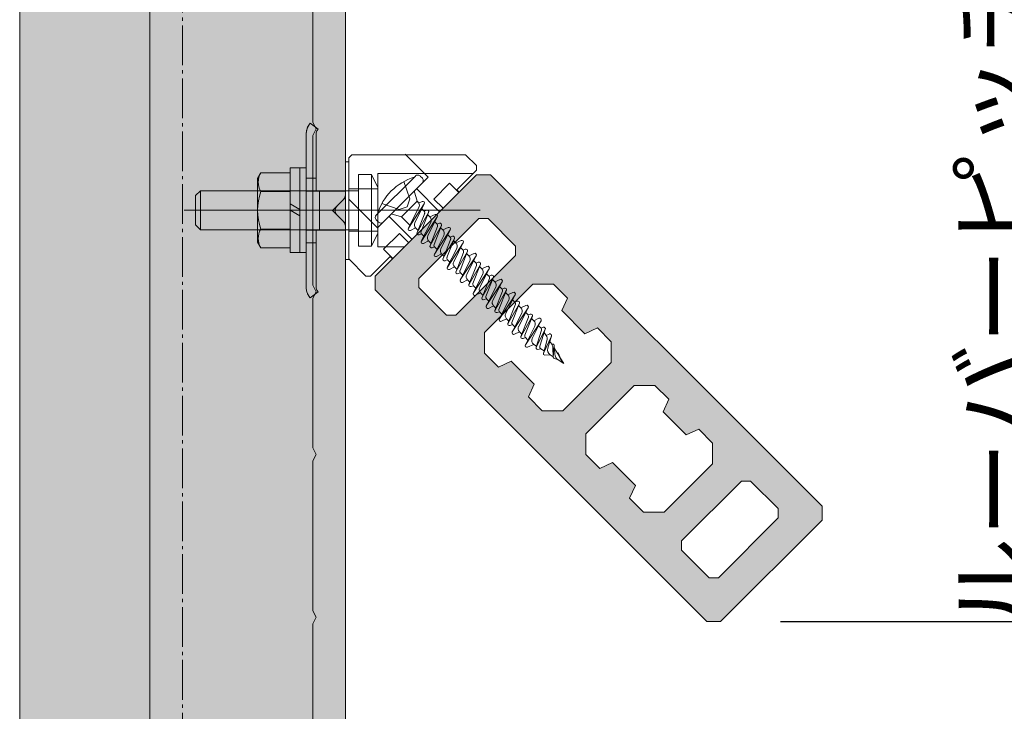
# Model space of a CAD drawing. Units: millimetres. Extents: x -2150 to 850, y 4840 to 7416.
# Drawn here: x 410 to 440, y 5784 to 5805 of the extents above; entities that cross this region are included whole.
import ezdxf

# ---------------------------------------------------------------- set-up
doc = ezdxf.new("R2010")
doc.units = ezdxf.units.MM
doc.header["$LTSCALE"] = 5.08
doc.header["$PDMODE"] = 1
doc.header["$PDSIZE"] = -2
doc.linetypes.add('ラインタイプ-23', pattern=[1.525, 1.2, -0.15, 0.025, -0.15])
doc.layers.get('0').update_dxf_attribs({"lineweight": 0})
for name, color, linetype, lineweight in [('20130108_ルーバー（角度取付部品）', 7, 'Continuous', 0), ('ルーバー', 30, 'Continuous', 0), ('一般', 7, 'Continuous', 0)]:
    doc.layers.add(name, color=color, linetype=linetype, lineweight=lineweight)
doc.styles.add('Osaka', font='txt')
doc.dimstyles.new('HT標準', dxfattribs={"dimtxt": 2.171788, "dimasz": 0.500745, "dimexe": 0, "dimexo": 1, "dimgap": 0.5, "dimtad": 1, "dimdec": 4, "dimdsep": 46, "dimtxsty": 'Osaka', "dimblk": 'DOT', "dimblk1": 'DOT', "dimblk2": 'DOT', "dimcen": 0, "dimadec": 4, "dimazin": 0, "dimtfac": 0.8, "dimtdec": 4, "dimtix": 1, "dimtmove": 0, "dimatfit": 0, "dimldrblk": 'VW_FILLEDARROW', "dimfxl": 0, "dimfrac": 2, "dimtolj": 1, "dimarcsym": 0})

# ---------------------------------------------------------------- blocks, each defined once
blk = doc.blocks.new('グループ-730-1')
at = {"layer": '一般', "color": 4, "linetype": 'Continuous', "lineweight": 0}
for p in [(2093.81, 28935.12), (2093.81, 28933.12)]:
    blk.add_line(p, (2094.31, 28934.12), dxfattribs=at)
blk = doc.blocks.new('グループ-731-1')
at = {"layer": '一般', "color": 4, "linetype": 'Continuous', "lineweight": 0}
for p in [(2093.81, 28960.12), (2093.81, 28958.12)]:
    blk.add_line(p, (2094.31, 28959.12), dxfattribs=at)
blk = doc.blocks.new('グループ-732-1')
at = {"layer": '一般', "color": 4, "linetype": 'Continuous', "lineweight": 0}
for p in [(2093.81, 28985.12), (2093.81, 28983.12)]:
    blk.add_line(p, (2094.31, 28984.12), dxfattribs=at)
blk = doc.blocks.new('グループ-733-1')
at = {"layer": '一般', "color": 4, "linetype": 'Continuous', "lineweight": 0}
for p in [(2093.81, 29010.12), (2093.81, 29008.12)]:
    blk.add_line(p, (2094.31, 29009.12), dxfattribs=at)
blk = doc.blocks.new('グループ-741-1')
at = {"layer": '一般', "color": 2, "linetype": 'ラインタイプ-23', "lineweight": 0}
blk.add_line((2073.81, 28401.77), (2073.81, 29131.62), dxfattribs=at)
at = {"layer": '一般', "color": 4, "linetype": 'Continuous', "lineweight": 0}
for p, q in [((2048.81, 28401.77), (2048.81, 29121.6)), ((2098.81, 28401.77), (2098.81, 29121.6)), ((2093.81, 29010.12), (2093.81, 29033.12)), ((2093.81, 28985.12), (2093.81, 29008.12)), ((2093.81, 28960.12), (2093.81, 28983.12)), ((2093.81, 28935.12), (2093.81, 28958.12)), ((2093.81, 28910.12), (2093.81, 28933.12))]:
    blk.add_line(p, q, dxfattribs=at)
at = {"layer": '一般', "color": 17, "linetype": 'Continuous', "lineweight": 0}
blk.add_line((2068.81, 28401.77), (2068.81, 29121.6), dxfattribs=at)
at = {"layer": '一般', "color": 4}
for name in ['グループ-733-1', 'グループ-732-1', 'グループ-731-1', 'グループ-730-1']:
    blk.add_blockref(name, (0, 0), dxfattribs=at)
blk = doc.blocks.new('グループ-744-1')
at = {"layer": '一般', "color": 255, "linetype": 'Continuous'}
blk.add_solid([(2098.81, 28401.77), (2098.81, 29121.6), (2048.81, 28401.77), (2048.81, 29121.6)], dxfattribs=at)
at = {"layer": '一般', "color": 4}
blk.add_blockref('グループ-741-1', (0, 0), dxfattribs=at)
blk = doc.blocks.new('_DOT')
at = {"color": 0, "linetype": 'ByBlock', "lineweight": -2}
blk.add_line((-0.5, 0), (-1, 0), dxfattribs=at)
at = {"color": 0, "linetype": 'ByBlock', "const_width": 0.5}
blk.add_lwpolyline([(-0.25, 0, 1), (0.25, 0, 1)], format="xyb", close=True, dxfattribs=at)
blk = doc.blocks.new('*D343')
at = {"layer": 'Defpoints', "color": 0}
for p in [(432.124, 5806.69), (432.124, 5786.69), (441, 5786.69)]:
    blk.add_point(p, dxfattribs=at)
at = {"layer": '一般', "color": 0, "lineweight": -2}
for p, q in [((433.124, 5806.69), (441, 5806.69)), ((441, 5806.189), (441, 5787.19)), ((433.124, 5786.69), (441, 5786.69))]:
    blk.add_line(p, q, dxfattribs=at)
at = {"layer": '一般', "color": 0, "lineweight": -2, "xscale": 0.5007446289062499, "yscale": 0.5007446289062499, "zscale": 0.5007446289062499}
for p, rotation in [((441, 5806.69), 90), ((441, 5786.69), 270)]:
    blk.add_blockref('_DOT', p, dxfattribs=dict(at, rotation=rotation))
at = {"layer": '一般', "color": 0, "lineweight": 0, "insert": (439.714, 5796.69), "char_height": 2.17179, "attachment_point": 5, "rotation": 90, "style": 'Osaka'}
blk.add_mtext('\\A1;ルーバーピッチ', dxfattribs=at)
blk = doc.blocks.new('VW_FILLEDARROW')
at = {"linetype": 'Continuous', "lineweight": 0}
blk.add_hatch(color=0, dxfattribs=at).paths.add_polyline_path([(-6.341, 1.699), (0, 0), (-6.341, -1.699)])
at = {"color": 0, "linetype": 'Continuous', "lineweight": 0, "flags": 128}
blk.add_lwpolyline([(-6.341, 1.699), (0, 0), (-6.341, -1.699)], close=True, dxfattribs=at)
blk = doc.blocks.new('グループ-5997-1')
at = {"layer": 'ルーバー', "linetype": 'Continuous', "lineweight": 0}
h = blk.add_hatch(color=254, dxfattribs=at)
h.paths.add_polyline_path([(2171.97, 28949.04), (2171.97, 28951.15), (2121.06, 29002.06), (2118.92, 29002.06), (2103.38, 28986.52), (2103.38, 28984.38), (2154.29, 28933.47), (2156.4, 28933.47)])
h.paths.add_polyline_path([(2150.4, 28945.85), (2159.59, 28955.04), (2161.01, 28955.04), (2165.25, 28950.8), (2165.25, 28949.38), (2156.06, 28940.19), (2154.64, 28940.19), (2150.4, 28944.43)])
h.paths.add_polyline_path([(2114.33, 28980.5), (2110.09, 28984.74), (2110.09, 28986.16), (2119.28, 28995.35), (2120.7, 28995.35), (2124.94, 28991.11), (2124.94, 28989.69), (2115.75, 28980.5)])
h.paths.add_polyline_path([(2122.29, 28972.54), (2120.17, 28974.66), (2120.17, 28977.85), (2127.59, 28985.27), (2130.77, 28985.27), (2132.9, 28983.15), (2132.01, 28981.21), (2135.55, 28977.67), (2137.49, 28978.55), (2139.61, 28976.43), (2139.61, 28973.25), (2132.19, 28965.82), (2129.01, 28965.82), (2126.89, 28967.95), (2127.77, 28969.89), (2124.23, 28973.43)])
h.paths.add_polyline_path([(2147.75, 28950.27), (2144.57, 28950.27), (2142.44, 28952.39), (2143.33, 28954.33), (2139.79, 28957.87), (2137.85, 28956.98), (2135.73, 28959.11), (2135.73, 28962.29), (2143.15, 28969.71), (2146.33, 28969.71), (2148.45, 28967.59), (2147.57, 28965.65), (2151.11, 28962.11), (2153.05, 28962.99), (2155.17, 28960.87), (2155.17, 28957.69)])
at = {"layer": 'ルーバー', "color": 1, "linetype": 'Continuous', "lineweight": 0, "flags": 128}
for points in [[(2171.97, 28949.04), (2171.97, 28951.15), (2121.06, 29002.06), (2118.92, 29002.06), (2103.38, 28986.52), (2103.38, 28984.38), (2154.29, 28933.47), (2156.4, 28933.47)], [(2114.33, 28980.5), (2110.09, 28984.74), (2110.09, 28986.16), (2119.28, 28995.35), (2120.7, 28995.35), (2124.94, 28991.11), (2124.94, 28989.69), (2115.75, 28980.5)], [(2122.29, 28972.54), (2120.17, 28974.66), (2120.17, 28977.85), (2127.59, 28985.27), (2130.77, 28985.27), (2132.9, 28983.15), (2132.01, 28981.21), (2135.55, 28977.67), (2137.49, 28978.55), (2139.61, 28976.43), (2139.61, 28973.25), (2132.19, 28965.82), (2129.01, 28965.82), (2126.89, 28967.95), (2127.77, 28969.89), (2124.23, 28973.43)], [(2147.75, 28950.27), (2144.57, 28950.27), (2142.44, 28952.39), (2143.33, 28954.33), (2139.79, 28957.87), (2137.85, 28956.98), (2135.73, 28959.11), (2135.73, 28962.29), (2143.15, 28969.71), (2146.33, 28969.71), (2148.45, 28967.59), (2147.57, 28965.65), (2151.11, 28962.11), (2153.05, 28962.99), (2155.17, 28960.87), (2155.17, 28957.69)], [(2150.4, 28945.85), (2159.59, 28955.04), (2161.01, 28955.04), (2165.25, 28950.8), (2165.25, 28949.38), (2156.06, 28940.19), (2154.64, 28940.19), (2150.4, 28944.43)]]:
    blk.add_lwpolyline(points, close=True, dxfattribs=at)
blk = doc.blocks.new('グループ-5998-1')
at = {"layer": '一般', "color": 2, "lineweight": 0}
for p, q in [((2103.55, 28995.88), (2109.56, 29001.89)), ((2104.61, 28994.82), (2110.62, 29000.83)), ((2110.62, 29001.54), (2110.27, 29001.89)), ((2109.38, 28999.59), (2109.81, 28998.01)), ((2107.43, 28995.63), (2109.81, 28998.01)), ((2110.92, 28997.62), (2109.46, 28994.71)), ((2109.97, 28997.85), (2109.81, 28998.01)), ((2110.05, 28997.73), (2110.59, 28997.97)), ((2110.15, 28997.21), (2108.47, 28993.86)), ((2108.49, 28993.89), (2110.91, 28997.6)), ((2110.98, 28996.17), (2109.81, 28993.2)), ((2109.83, 28993.23), (2111.56, 28996.26)), ((2111.57, 28996.3), (2110.42, 28993.36)), ((2110.53, 28996.85), (2110.89, 28996.48)), ((2110.89, 28996.48), (2111.25, 28996.62)), ((2103.55, 28995.17), (2103.9, 28994.82)), ((2105.85, 28996.06), (2107.43, 28995.63)), ((2108.72, 28994.35), (2107.43, 28995.63)), ((2111.91, 28994.75), (2110.46, 28991.87)), ((2110.48, 28991.89), (2112.9, 28995.61)), ((2111.43, 28995.94), (2111.77, 28995.61)), ((2111.44, 28995.94), (2111.8, 28995.58)), ((2112.91, 28995.63), (2111.45, 28992.71)), ((2111.77, 28995.61), (2112.58, 28995.98)), ((2112.52, 28994.85), (2112.88, 28994.49)), ((2112.88, 28994.49), (2113.24, 28994.63)), ((2109.59, 28993.91), (2108.81, 28993.52)), ((2109.59, 28993.91), (2109.95, 28993.55)), ((2112.96, 28994.14), (2111.81, 28991.2)), ((2111.82, 28991.24), (2113.55, 28994.27)), ((2113.57, 28994.3), (2112.41, 28991.37)), ((2112.47, 28989.9), (2114.89, 28993.61)), ((2113.43, 28993.95), (2113.76, 28993.61)), ((2113.43, 28993.95), (2113.79, 28993.59)), ((2114.91, 28993.64), (2113.45, 28990.72)), ((2113.76, 28993.61), (2114.58, 28993.98)), ((2110.49, 28993.01), (2110.14, 28992.87)), ((2110.49, 28993.01), (2110.85, 28992.65)), ((2111.58, 28991.92), (2110.8, 28991.53)), ((2111.48, 28992.03), (2111.94, 28991.56)), ((2113.9, 28992.76), (2112.46, 28989.87)), ((2114.97, 28992.22), (2113.79, 28989.22)), ((2113.81, 28989.25), (2115.54, 28992.28)), ((2115.55, 28992.31), (2114.4, 28989.38)), ((2114.46, 28987.91), (2116.88, 28991.62)), ((2114.52, 28992.86), (2114.88, 28992.5)), ((2114.88, 28992.5), (2115.23, 28992.64)), ((2115.42, 28991.96), (2115.75, 28991.63)), ((2115.42, 28991.95), (2115.78, 28991.59)), ((2116.9, 28991.65), (2115.44, 28988.73)), ((2115.75, 28991.63), (2116.56, 28991.99)), ((2112.49, 28991.01), (2112.13, 28990.88)), ((2112.49, 28991.01), (2112.85, 28990.65)), ((2115.89, 28990.77), (2114.45, 28987.89)), ((2116.94, 28990.16), (2115.79, 28987.22)), ((2115.8, 28987.26), (2117.53, 28990.29)), ((2117.55, 28990.32), (2116.4, 28987.38)), ((2116.51, 28990.87), (2116.87, 28990.51)), ((2116.87, 28990.51), (2117.22, 28990.65)), ((2113.58, 28989.92), (2112.8, 28989.53)), ((2113.46, 28990.04), (2113.93, 28989.57)), ((2114.48, 28989.03), (2114.12, 28988.89)), ((2114.48, 28989.03), (2114.84, 28988.67)), ((2117.9, 28988.81), (2116.44, 28985.89)), ((2116.45, 28985.92), (2118.88, 28989.63)), ((2117.41, 28989.97), (2117.77, 28989.61)), ((2118.89, 28989.66), (2117.43, 28986.74)), ((2117.77, 28989.61), (2118.55, 28990)), ((2118.5, 28988.88), (2118.86, 28988.52)), ((2118.86, 28988.52), (2119.21, 28988.65)), ((2115.57, 28987.94), (2114.79, 28987.55)), ((2115.57, 28987.94), (2115.93, 28987.58)), ((2116.47, 28987.03), (2116.12, 28986.89)), ((2116.47, 28987.03), (2116.83, 28986.67)), ((2118.93, 28988.16), (2117.78, 28985.23)), ((2117.8, 28985.26), (2119.53, 28988.29)), ((2119.54, 28988.33), (2118.39, 28985.39)), ((2118.45, 28983.92), (2120.87, 28987.64)), ((2119.4, 28987.97), (2119.76, 28987.61)), ((2120.88, 28987.66), (2119.42, 28984.74)), ((2119.76, 28987.61), (2120.54, 28988)), ((2117.56, 28985.94), (2116.78, 28985.55)), ((2117.56, 28985.94), (2117.92, 28985.58)), ((2119.89, 28986.82), (2118.43, 28983.9)), ((2120.93, 28986.17), (2119.78, 28983.23)), ((2119.79, 28983.27), (2121.52, 28986.3)), ((2121.54, 28986.33), (2120.38, 28983.4)), ((2120.44, 28981.93), (2122.86, 28985.64)), ((2120.49, 28986.88), (2120.85, 28986.52)), ((2120.85, 28986.52), (2121.21, 28986.66)), ((2121.4, 28985.98), (2121.76, 28985.62)), ((2122.88, 28985.67), (2121.42, 28982.75)), ((2121.76, 28985.62), (2122.54, 28986.01)), ((2118.46, 28985.04), (2118.11, 28984.9)), ((2118.46, 28985.04), (2118.82, 28984.68)), ((2121.89, 28984.82), (2120.43, 28981.9)), ((2122.92, 28984.18), (2121.77, 28981.24)), ((2121.79, 28981.27), (2123.51, 28984.3)), ((2123.53, 28984.34), (2122.38, 28981.4)), ((2122.49, 28984.89), (2122.85, 28984.53)), ((2122.85, 28984.53), (2123.2, 28984.67)), ((2123.75, 28983.62), (2124.53, 28984.01)), ((2119.55, 28983.95), (2118.77, 28983.56)), ((2119.55, 28983.95), (2119.91, 28983.59)), ((2120.46, 28983.04), (2120.1, 28982.91)), ((2120.46, 28983.04), (2120.82, 28982.68)), ((2123.88, 28982.83), (2122.42, 28979.91)), ((2122.44, 28979.94), (2124.86, 28983.65)), ((2123.39, 28983.98), (2123.75, 28983.62)), ((2124.87, 28983.67), (2123.41, 28980.76)), ((2124.48, 28982.89), (2124.84, 28982.53)), ((2124.84, 28982.53), (2125.2, 28982.67)), ((2121.55, 28981.95), (2120.77, 28981.56)), ((2121.55, 28981.95), (2121.91, 28981.59)), ((2122.45, 28981.05), (2122.1, 28980.91)), ((2122.45, 28981.05), (2122.81, 28980.69)), ((2124.92, 28982.18), (2123.76, 28979.25)), ((2123.78, 28979.28), (2125.51, 28982.31)), ((2125.52, 28982.34), (2124.37, 28979.41)), ((2124.43, 28977.94), (2126.85, 28981.65)), ((2125.39, 28981.99), (2125.75, 28981.63)), ((2126.87, 28981.68), (2125.41, 28978.76)), ((2125.75, 28981.63), (2126.53, 28982.02)), ((2123.54, 28979.96), (2122.76, 28979.57)), ((2123.54, 28979.96), (2123.9, 28979.6)), ((2125.88, 28980.83), (2124.42, 28977.92)), ((2126.91, 28980.19), (2125.76, 28977.25)), ((2125.77, 28977.29), (2127.5, 28980.32)), ((2126.37, 28977.42), (2127.52, 28980.35)), ((2126.45, 28975.97), (2128.85, 28979.66)), ((2126.48, 28980.9), (2126.84, 28980.54)), ((2126.84, 28980.54), (2127.19, 28980.68)), ((2127.38, 28980), (2127.74, 28979.64)), ((2128.86, 28979.69), (2127.48, 28976.92)), ((2127.74, 28979.64), (2128.52, 28980.03)), ((2124.45, 28979.06), (2124.09, 28978.92)), ((2124.45, 28979.06), (2124.81, 28978.7)), ((2125.54, 28977.97), (2124.76, 28977.58)), ((2125.54, 28977.97), (2125.9, 28977.61)), ((2127.87, 28978.84), (2126.43, 28975.95)), ((2128.08, 28975.58), (2129.47, 28978.3)), ((2128.92, 28978.22), (2128.08, 28975.58)), ((2128.84, 28978.53), (2128.47, 28978.9)), ((2129.49, 28978.34), (2128.67, 28975.76)), ((2128.84, 28978.53), (2129.15, 28978.65)), ((2126.44, 28977.06), (2126.09, 28976.92)), ((2126.44, 28977.06), (2126.81, 28976.69)), ((2129.73, 28976.59), (2129.2, 28974.65)), ((2129.21, 28974.68), (2130.44, 28977.28)), ((2129.33, 28977.84), (2129.61, 28977.4)), ((2129.61, 28977.4), (2130.11, 28977.62)), ((2130.46, 28977.32), (2129.88, 28975.43)), ((2130.2, 28976.47), (2130.48, 28976.04)), ((2127.73, 28976.03), (2126.76, 28975.6)), ((2127.73, 28976.03), (2128.14, 28975.77)), ((2128.83, 28975.33), (2128.36, 28975.25)), ((2128.83, 28975.33), (2129.3, 28975.03)), ((2130.48, 28976.04), (2130.63, 28976.05)), ((2130.71, 28974.02), (2130.64, 28975.54)), ((2130.87, 28975.82), (2130.71, 28974.04)), ((2130.94, 28974.55), (2130.87, 28975.85)), ((2130.9, 28975.38), (2131.4, 28974.59)), ((2130.26, 28974.42), (2129.42, 28974.38)), ((2130.26, 28974.42), (2130.7, 28974.13)), ((2130.79, 28973.91), (2131.47, 28973.64)), ((2131.31, 28974.73), (2131.42, 28974.73)), ((2131.4, 28974.59), (2132.07, 28973.26)), ((2131.47, 28973.64), (2132.36, 28973.08)), ((2131.53, 28974.65), (2132.07, 28973.26)), ((2131.8, 28973.97), (2132.36, 28973.08))]:
    blk.add_line(p, q, dxfattribs=at)
at = {"layer": '一般', "color": 2, "linetype": 'Continuous', "lineweight": 0}
for p, q in [((2107.79, 29001.04), (2108.68, 28998.38)), ((2104.39, 28997.65), (2107.06, 28996.76)), ((2108.68, 28998.38), (2108.3, 28997.14)), ((2107.06, 28996.76), (2108.3, 28997.14))]:
    blk.add_line(p, q, dxfattribs=at)
at = {"layer": '一般', "color": 2, "lineweight": 0}
for centre, radius, start, end in [((2111.86, 28993.58), 8.5, 106.9275, 163.0725), ((2109.91, 29001.54), 0.5, 45, 135), ((2110.27, 29001.18), 0.5, 315, 45), ((2109.42, 28997.35), 0.741, 349.1152, 45), ((2110.69, 28997.74), 0.254, 326.8951, 114.3065), ((2110.66, 28996.25), 0.328, 338.5651, 45), ((2111.34, 28996.39), 0.254, 330.2955, 119.7045), ((2103.9, 28995.53), 0.5, 135, 225), ((2104.26, 28995.17), 0.5, 225, 315), ((2110.08, 28994.4), 0.69, 153.4239, 225), ((2111.24, 28995.08), 0.741, 333.4239, 45), ((2112.69, 28995.75), 0.254, 326.8951, 114.3065), ((2113.33, 28994.39), 0.254, 330.2955, 111.4349), ((2108.7, 28993.75), 0.254, 146.8951, 296.5761), ((2110.05, 28993.11), 0.254, 150.2955, 291.4349), ((2110.73, 28993.24), 0.328, 158.5651, 225), ((2112.65, 28994.26), 0.328, 338.5651, 45), ((2113.24, 28993.09), 0.741, 333.4239, 45), ((2114.68, 28993.75), 0.254, 326.8951, 114.3065), ((2110.69, 28991.76), 0.254, 146.8951, 296.5761), ((2112.07, 28992.41), 0.69, 153.4239, 225), ((2114.65, 28992.27), 0.328, 338.5651, 45), ((2115.32, 28992.4), 0.254, 330.2955, 111.4349), ((2115.23, 28991.1), 0.741, 333.4239, 45), ((2116.67, 28991.76), 0.254, 326.8951, 114.3065), ((2112.04, 28991.11), 0.254, 150.2955, 291.4349), ((2112.72, 28991.25), 0.328, 158.5651, 225), ((2114.07, 28990.41), 0.69, 153.4239, 225), ((2116.63, 28990.28), 0.328, 338.5651, 45), ((2117.31, 28990.41), 0.254, 330.2955, 111.4349), ((2112.68, 28989.76), 0.254, 146.8951, 296.5761), ((2114.03, 28989.12), 0.254, 150.2955, 291.4349), ((2114.71, 28989.26), 0.328, 158.5651, 225), ((2116.05, 28988.42), 0.69, 153.4239, 225), ((2117.28, 28989.12), 0.69, 333.4239, 45), ((2118.66, 28989.77), 0.254, 326.8951, 116.5761), ((2119.31, 28988.42), 0.254, 330.2955, 111.4349), ((2114.67, 28987.77), 0.254, 146.8951, 296.5761), ((2116.02, 28987.13), 0.254, 150.2955, 291.4349), ((2116.7, 28987.26), 0.328, 158.5651, 225), ((2118.63, 28988.28), 0.328, 338.5651, 45), ((2119.28, 28987.12), 0.69, 333.4239, 45), ((2120.66, 28987.78), 0.254, 326.8951, 116.5761), ((2116.67, 28985.78), 0.254, 146.8951, 296.5761), ((2118.05, 28986.43), 0.69, 153.4239, 225), ((2120.62, 28986.29), 0.328, 338.5651, 45), ((2121.3, 28986.42), 0.254, 330.2955, 111.4349), ((2121.27, 28985.13), 0.69, 333.4239, 45), ((2122.65, 28985.78), 0.254, 326.8951, 116.5761), ((2118.02, 28985.14), 0.254, 150.2955, 291.4349), ((2118.7, 28985.27), 0.328, 158.5651, 225), ((2120.04, 28984.44), 0.69, 153.4239, 225), ((2122.62, 28984.3), 0.328, 338.5651, 45), ((2123.29, 28984.43), 0.254, 330.2955, 111.4349), ((2124.65, 28983.79), 0.254, 326.8951, 116.5761), ((2118.66, 28983.79), 0.254, 146.8951, 296.5761), ((2120.01, 28983.14), 0.254, 150.2955, 291.4349), ((2120.69, 28983.28), 0.328, 158.5651, 225), ((2122.04, 28982.44), 0.69, 153.4239, 225), ((2123.26, 28983.14), 0.69, 333.4239, 45), ((2124.61, 28982.3), 0.328, 338.5651, 45), ((2125.29, 28982.44), 0.254, 330.2955, 111.4349), ((2120.66, 28981.79), 0.254, 146.8951, 296.5761), ((2122.01, 28981.15), 0.254, 150.2955, 291.4349), ((2122.68, 28981.28), 0.328, 158.5651, 225), ((2125.26, 28981.14), 0.69, 333.4239, 45), ((2126.64, 28981.79), 0.254, 326.8951, 116.5761), ((2122.65, 28979.8), 0.254, 146.8951, 296.5761), ((2124.03, 28980.45), 0.69, 153.4239, 225), ((2126.6, 28980.31), 0.328, 338.5651, 45), ((2127.28, 28980.44), 0.254, 330.2955, 111.4349), ((2127.25, 28979.15), 0.694, 333.5647, 45), ((2128.63, 28979.8), 0.254, 326.9876, 116.5761), ((2124, 28979.15), 0.254, 150.2955, 291.4349), ((2124.68, 28979.29), 0.328, 158.5651, 225), ((2126.02, 28978.45), 0.69, 153.4239, 225), ((2128.63, 28978.32), 0.307, 342.4452, 45), ((2129.25, 28978.42), 0.254, 332.9663, 111.1481), ((2124.64, 28977.8), 0.254, 146.8951, 296.5761), ((2125.99, 28977.16), 0.254, 150.2955, 291.1481), ((2126.68, 28977.29), 0.331, 158.5651, 225), ((2128.1, 28976.61), 0.693, 153.5647, 237.5), ((2128.75, 28976.86), 1.02, 344.7006, 32.5), ((2130.21, 28977.39), 0.254, 334.6919, 113.6831), ((2126.66, 28975.83), 0.254, 146.9876, 293.6831), ((2128.32, 28975.5), 0.254, 143.4874, 279.2893), ((2129.03, 28975.65), 0.38, 162.4452, 237.5), ((2130.74, 28975.17), 0.895, 163.1432, 237.5), ((2129.62, 28975.49), 1.02, 2.7278, 32.5), ((2130.66, 28975.84), 0.214, 354.766, 97.366), ((2129.41, 28974.59), 0.214, 154.6919, 272.6833), ((2130.84, 28974.03), 0.131, 174.766, 248.8328), ((2132.09, 28974.61), 1.15, 183.0402, 237.5), ((2131.41, 28974.6), 0.131, 21.1672, 87.914)]:
    blk.add_arc(centre, radius, start, end, dxfattribs=at)
blk = doc.blocks.new('グループ-5999-1')
at = {"layer": '一般', "color": 2}
blk.add_blockref('グループ-5998-1', (0, 0), dxfattribs=at)
blk = doc.blocks.new('グループ-6000-1')
at = {"layer": '一般', "color": 17, "linetype": 'Continuous', "lineweight": 0}
for p, q in [((2111.5, 29001.71), (2107.97, 29005.25)), ((2111.5, 29001.71), (2108.06, 29005.16)), ((2103.79, 28993.99), (2111.5, 29001.71)), ((2114.8, 29000.77), (2112.38, 28998.35)), ((2114.8, 29000.77), (2116.22, 28999.36)), ((2113.27, 28996.41), (2109.74, 28999.95)), ((2103.73, 28993.94), (2099.31, 28998.35)), ((2113.79, 28996.93), (2112.38, 28998.35)), ((2109.03, 28992.17), (2105.49, 28995.7)), ((2104.67, 28990.64), (2107.09, 28993.06)), ((2107.09, 28993.06), (2108.51, 28991.65)), ((2104.67, 28990.64), (2106.08, 28989.22))]:
    blk.add_line(p, q, dxfattribs=at)
at = {"layer": '一般', "color": 1, "linetype": 'Continuous', "lineweight": 0}
for p, q in [((2099.81, 29005.16), (2099.31, 29004.66)), ((2099.31, 28989.16), (2099.31, 29004.66)), ((2099.81, 29005.16), (2117.25, 29005.16)), ((2117.25, 29005.16), (2118.93, 29003.48)), ((2115.92, 28999.77), (2118.93, 29002.77)), ((2118.93, 29002.77), (2118.93, 29003.48)), ((2116.28, 28999.42), (2106.02, 28989.16)), ((2115.92, 28999.77), (2116.28, 28999.42)), ((2101.96, 28986.51), (2099.31, 28989.16)), ((2105.67, 28989.52), (2102.67, 28986.51)), ((2106.02, 28989.16), (2105.67, 28989.52)), ((2102.67, 28986.51), (2101.96, 28986.51))]:
    blk.add_line(p, q, dxfattribs=at)
blk = doc.blocks.new('グループ-6001-1')
at = {"layer": '一般', "color": 17, "linetype": 'Continuous', "lineweight": 0}
for p, q in [((2099.81, 29005.16), (2099.31, 29004.66)), ((2099.31, 28999.91), (2099.31, 29004.66)), ((2099.81, 29005.16), (2117.25, 29005.16)), ((2117.25, 29005.16), (2118.93, 29003.48)), ((2103.81, 29002.28), (2118.44, 29002.28)), ((2103.81, 28999.91), (2103.81, 29002.28)), ((2118.93, 29002.77), (2118.44, 29002.28)), ((2118.93, 29002.77), (2118.93, 29003.48)), ((2099.31, 28999.91), (2103.81, 28999.91)), ((2103.81, 28993.41), (2099.31, 28993.41)), ((2099.31, 28989.16), (2099.31, 28993.41)), ((2103.81, 28991.03), (2103.81, 28993.41)), ((2107.89, 28991.03), (2103.81, 28991.03)), ((2107.89, 28991.03), (2106.02, 28989.16)), ((2101.96, 28986.51), (2099.31, 28989.16)), ((2105.67, 28989.52), (2102.67, 28986.51)), ((2106.02, 28989.16), (2105.67, 28989.52)), ((2102.67, 28986.51), (2101.96, 28986.51))]:
    blk.add_line(p, q, dxfattribs=at)
blk = doc.blocks.new('グループ-6002-1')
at = {"layer": '一般', "color": 1}
for name in ['グループ-6000-1', 'グループ-6001-1']:
    blk.add_blockref(name, (0, 0), dxfattribs=at)
blk = doc.blocks.new('グループ-6003-1')
at = {"layer": '一般', "color": 4, "linetype": 'Continuous', "lineweight": 0}
for p, q in [((2092.92, 29009.16), (2093.21, 29009.72)), ((2093, 29009.37), (2093.21, 29009.72)), ((2093.21, 29009.72), (2093.41, 29009.99)), ((2093.41, 29009.99), (2094.61, 29009.09)), ((2092.81, 29008.54), (2092.92, 29009.16)), ((2092.81, 29008.52), (2092.81, 29008.54)), ((2092.81, 29008.52), (2092.81, 28984.65)), ((2092.82, 29008.57), (2092.85, 29008.92)), ((2092.85, 29008.92), (2092.92, 29009.16)), ((2092.96, 29009.24), (2093, 29009.37)), ((2094.41, 29008.82), (2094.31, 29008.52)), ((2094.31, 29008.52), (2094.31, 28999.63)), ((2094.61, 29009.09), (2094.41, 29008.82)), ((2092.81, 29001.56), (2094.31, 29001.56)), ((2092.81, 28999.63), (2092.81, 28999.6)), ((2092.82, 28999.58), (2092.81, 28999.6)), ((2092.82, 28999.58), (2098.81, 28999.58)), ((2094.31, 28999.76), (2094.35, 28999.65)), ((2094.31, 28999.63), (2094.31, 28999.6)), ((2094.31, 28999.6), (2094.31, 28999.58)), ((2094.37, 28999.63), (2094.34, 28999.68)), ((2094.35, 28999.65), (2094.42, 28999.58)), ((2094.81, 28993.58), (2094.81, 28999.58)), ((2098.81, 28999.58), (2098.81, 28998.58)), ((2098.81, 28998.58), (2096.81, 28996.58)), ((2098.81, 28994.58), (2096.81, 28996.58)), ((2098.81, 28994.58), (2098.81, 28993.58)), ((2092.81, 28993.56), (2092.82, 28993.58)), ((2092.81, 28993.56), (2092.81, 28993.54)), ((2098.81, 28993.58), (2092.82, 28993.58)), ((2094.31, 28993.58), (2094.31, 28993.56)), ((2094.31, 28993.56), (2094.31, 28993.54)), ((2094.31, 28993.54), (2094.31, 28984.65)), ((2094.34, 28993.5), (2094.31, 28993.41)), ((2094.41, 28993.58), (2094.34, 28993.5)), ((2094.31, 28991.6), (2092.81, 28991.6)), ((2092.81, 28984.65), (2092.91, 28984.03)), ((2092.85, 28984.24), (2092.81, 28984.65)), ((2092.91, 28984.03), (2092.85, 28984.24)), ((2093.2, 28983.47), (2092.91, 28984.03)), ((2093, 28983.8), (2092.92, 28984.02)), ((2094.61, 28984.08), (2093.41, 28983.18)), ((2094.41, 28984.35), (2094.31, 28984.65)), ((2094.61, 28984.08), (2094.41, 28984.35)), ((2093.2, 28983.47), (2093, 28983.8)), ((2093.21, 28983.45), (2093.2, 28983.47)), ((2093.41, 28983.18), (2093.21, 28983.45))]:
    blk.add_line(p, q, dxfattribs=at)
blk = doc.blocks.new('グループ-6004-1')
at = {"layer": '一般', "color": 4, "lineweight": 0}
for p, q in [((2075.81, 28998.87), (2076.56, 28999.62)), ((2085.31, 28999.62), (2076.56, 28999.62)), ((2076.56, 28999.62), (2076.56, 28993.62)), ((2075.81, 28994.37), (2075.81, 28998.87)), ((2075.81, 28994.37), (2076.56, 28993.62)), ((2085.31, 28993.62), (2076.56, 28993.62))]:
    blk.add_line(p, q, dxfattribs=at)
at = {"layer": '一般', "color": 17, "linetype": 'Continuous', "lineweight": 0}
for p, q in [((2085.31, 28999.62), (2100.81, 28999.62)), ((2085.31, 28993.62), (2100.85, 28993.62))]:
    blk.add_line(p, q, dxfattribs=at)
at = {"layer": '一般', "color": 17, "linetype": 'Continuous', "lineweight": 0, "flags": 128}
for points in [[(2102.81, 29002.12), (2102.81, 28991.12), (2100.81, 28991.12), (2100.81, 29002.12)], [(2102.81, 29002.12), (2102.81, 28991.12), (2103.81, 28993.12), (2103.81, 29000.12)]]:
    blk.add_lwpolyline(points, close=True, dxfattribs=at)
blk = doc.blocks.new('グループ-6005-1')
at = {"layer": '一般', "color": 4, "lineweight": 0}
for p, q in [((2085.82, 29002.39), (2085.31, 29001.52)), ((2090.31, 29002.39), (2085.82, 29002.39)), ((2090.31, 29003.12), (2090.31, 28990.12)), ((2091.81, 29003.12), (2091.81, 28990.12)), ((2092.81, 29003.12), (2092.81, 28990.12)), ((2085.31, 28991.72), (2085.31, 29001.52)), ((2090.31, 28999.51), (2085.82, 28999.51)), ((2090.31, 28993.73), (2085.82, 28993.73)), ((2085.82, 28990.85), (2085.31, 28991.72)), ((2090.31, 28990.85), (2085.82, 28990.85))]:
    blk.add_line(p, q, dxfattribs=at)
at = {"layer": '一般', "color": 4, "linetype": 'Continuous', "lineweight": 0}
for p, q in [((2092.81, 29003.12), (2090.31, 29003.12)), ((2090.31, 28997.62), (2091.81, 28996.75)), ((2090.31, 28996.62), (2091.81, 28995.75)), ((2092.81, 28990.12), (2090.31, 28990.12))]:
    blk.add_line(p, q, dxfattribs=at)
at = {"layer": '一般', "color": 4, "lineweight": 0}
for centre, radius, start, end in [((2088.32, 29000.95), 2.89, 150, 210), ((2093.83, 28996.62), 8.51, 160.1809, 199.8191), ((2088.32, 28992.29), 2.89, 150, 210)]:
    blk.add_arc(centre, radius, start, end, dxfattribs=at)
blk = doc.blocks.new('グループ-6006-1')
at = {"layer": '一般', "color": 4, "linetype": 'Continuous', "lineweight": 0}
for p, q in [((2098.81, 29004.08), (2098.81, 28989.08)), ((2098.81, 29004.08), (2099.31, 29004.08)), ((2099.31, 29004.08), (2099.31, 28989.08)), ((2097.52, 28997.29), (2098.52, 28998.29)), ((2097.52, 28995.88), (2098.52, 28994.88)), ((2098.81, 28989.08), (2099.31, 28989.08))]:
    blk.add_line(p, q, dxfattribs=at)
for centre, start, end in [((2097.81, 28999), 315, 0), ((2098.23, 28996.58), 135, 225), ((2097.81, 28994.17), 0, 45)]:
    blk.add_arc(centre, 1, start, end, dxfattribs=at)
blk = doc.blocks.new('グループ-6007-1')
at = {"layer": '20130108_ルーバー（角度取付部品）', "color": 4}
blk.add_blockref('グループ-6003-1', (0, 0), dxfattribs=at)
at = {"layer": '一般', "color": 4}
for name in ['グループ-6006-1', 'グループ-6005-1', 'グループ-6004-1']:
    blk.add_blockref(name, (0, 0), dxfattribs=at)
blk = doc.blocks.new('グループ-6008-1')
at = {"layer": '一般', "color": 4}
blk.add_blockref('グループ-6007-1', (0, 0), dxfattribs=at)
blk = doc.blocks.new('グループ-6009-1')
at = {"layer": '一般', "color": 4}
blk.add_blockref('グループ-6008-1', (0, 0), dxfattribs=at)
blk = doc.blocks.new('グループ-6010-1')
at = {"layer": '一般', "color": 2, "linetype": 'Continuous', "lineweight": 0}
blk.add_line((2074.05, 28996.62), (2119.48, 28996.62), dxfattribs=at)
at = {"layer": 'ルーバー', "color": 7}
blk.add_blockref('グループ-5997-1', (0, 0), dxfattribs=at)
at = {"layer": '一般', "color": 4}
blk.add_blockref('グループ-6009-1', (0, 0), dxfattribs=at)
at = {"layer": '一般', "color": 1}
blk.add_blockref('グループ-6002-1', (0, 0), dxfattribs=at)
at = {"layer": '一般', "color": 2}
blk.add_blockref('グループ-5999-1', (0, 0), dxfattribs=at)

msp = doc.modelspace()

# ---------------------------------------------------------------- block references
at = {"layer": '一般', "color": 4, "xscale": 0.2, "yscale": 0.2, "zscale": 0.2}
msp.add_blockref('グループ-744-1', (0, 0), dxfattribs=at)
at = {"layer": '一般', "color": 17, "xscale": 0.2, "yscale": 0.2, "zscale": 0.2}
msp.add_blockref('グループ-6010-1', (0, 0), dxfattribs=at)

# ---------------------------------------------------------------- dimensions: what is measured, and where the dimension line sits
at = {"layer": '一般', "color": 17, "lineweight": 0}
dim = msp.add_linear_dim(base=(441, 5786.69), p1=(432.124, 5806.69), p2=(432.124, 5786.69), angle=270, text='ルーバーピッチ', dimstyle='HT標準', override={"dimgap": 0.2, "dimdec": 1, "dimlfac": 5, "dimpost": '<>', "dimtxsty": 'Osaka', "dimtmove": 2}, dxfattribs=at)
dim.commit()
dim.dimension.update_dxf_attribs({"geometry": '*D343', "text_midpoint": (439.714, 5796.69)})

doc.saveas('drawing.dxf')
